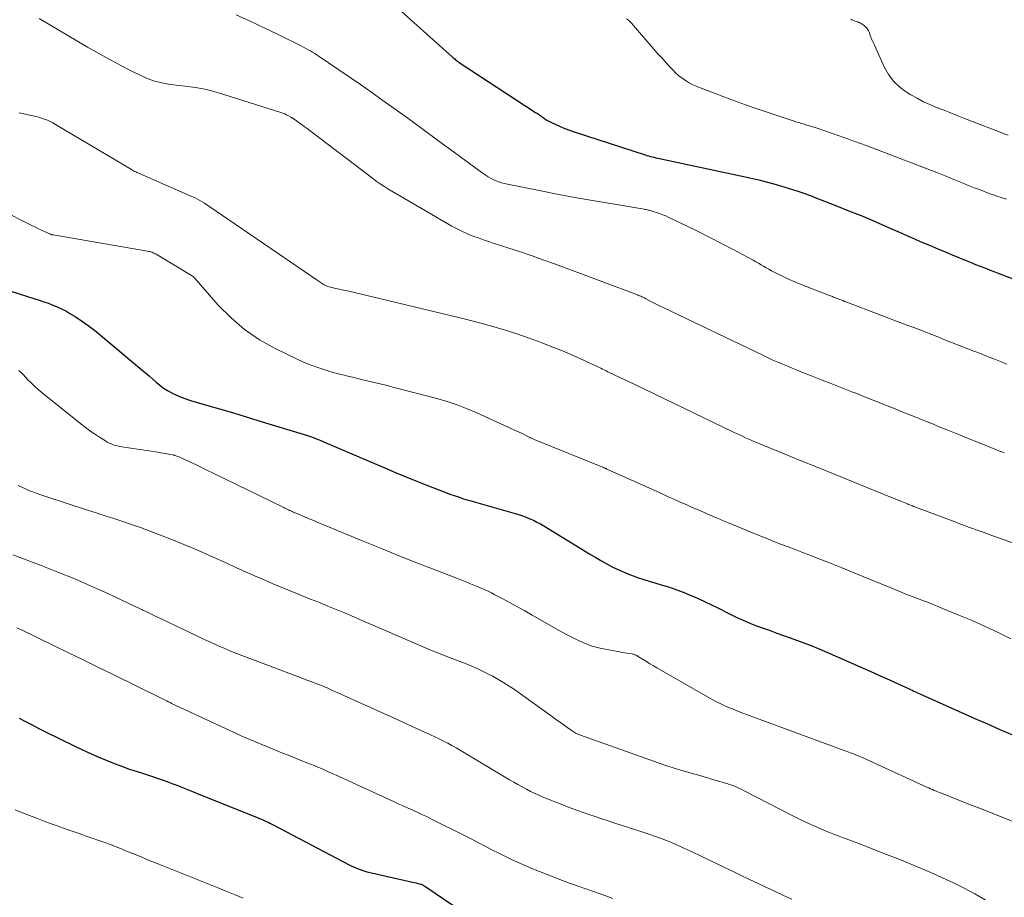
# Model space of a CAD drawing. Units: feet. Extents: x 1924991 to 1930000, y 510000 to 515000.
# Drawn here: x 1925226 to 1925343, y 511001 to 511106 of the extents above; entities that cross this region are included whole.
import ezdxf

# ---------------------------------------------------------------- set-up
doc = ezdxf.new("R2010")
doc.units = ezdxf.units.FT
doc.header["$LTSCALE"] = 100
doc.header["$MEASUREMENT"] = 0
doc.layers.add('CONTOUR INDEX', color=32, linetype='Continuous', lineweight=25)
doc.layers.add('CONTOUR INTERMEDIATE', color=40, linetype='Continuous', lineweight=15)

msp = doc.modelspace()

# ---------------------------------------------------------------- linework, layer by layer
at = {"layer": 'CONTOUR INDEX', "flags": 128}
for points, elevation in [([(1925269.99, 511107.78), (1925277.17, 511101.35), (1925277.27, 511101.26), (1925277.38, 511101.17), (1925277.49, 511101.08), (1925277.59, 511100.99), (1925277.7, 511100.91), (1925277.81, 511100.83), (1925277.93, 511100.75), (1925278.04, 511100.67), (1925287.15, 511094.7), (1925287.37, 511094.55), (1925287.6, 511094.39), (1925287.82, 511094.24), (1925288.04, 511094.08), (1925288.27, 511093.93), (1925288.5, 511093.79), (1925288.74, 511093.65), (1925288.98, 511093.53), (1925289.56, 511093.26), (1925290.1, 511093.01), (1925290.65, 511092.79), (1925291.2, 511092.58), (1925291.76, 511092.38), (1925300.23, 511089.63), (1925300.44, 511089.57), (1925300.65, 511089.51), (1925300.86, 511089.45), (1925301.07, 511089.39), (1925301.29, 511089.34), (1925301.5, 511089.29), (1925301.71, 511089.24), (1925301.93, 511089.19), (1925312.75, 511086.88), (1925313.8, 511086.64), (1925314.84, 511086.38), (1925315.88, 511086.09), (1925316.91, 511085.79), (1925318.47, 511085.3), (1925318.71, 511085.22), (1925318.96, 511085.14), (1925319.2, 511085.05), (1925319.44, 511084.96), (1925319.69, 511084.87), (1925319.93, 511084.78), (1925320.17, 511084.69), (1925320.41, 511084.59), (1925323.1, 511083.54), (1925324.66, 511082.92), (1925326.22, 511082.29), (1925327.77, 511081.63), (1925329.31, 511080.96), (1925330.96, 511080.23), (1925331.67, 511079.92), (1925332.39, 511079.61), (1925333.1, 511079.3), (1925333.82, 511078.99), (1925334.54, 511078.69), (1925335.26, 511078.38), (1925335.98, 511078.08), (1925336.7, 511077.78), (1925338.84, 511076.91), (1925339.27, 511076.73), (1925339.7, 511076.55), (1925340.13, 511076.38), (1925340.57, 511076.21), (1925341, 511076.04), (1925341.43, 511075.87), (1925341.87, 511075.7), (1925342.3, 511075.53), (1925344.41, 511074.74)], 900), ([(1925224.46, 511073.35), (1925227.32, 511072.44), (1925227.87, 511072.27), (1925228.41, 511072.08), (1925228.95, 511071.9), (1925229.48, 511071.7), (1925230.01, 511071.49), (1925230.53, 511071.25), (1925231.03, 511070.99), (1925231.52, 511070.7), (1925232.15, 511070.31), (1925232.93, 511069.8), (1925233.71, 511069.26), (1925234.45, 511068.7), (1925235.19, 511068.11), (1925240.13, 511063.97), (1925240.56, 511063.6), (1925240.99, 511063.23), (1925241.42, 511062.86), (1925241.84, 511062.48), (1925242.27, 511062.12), (1925242.72, 511061.78), (1925243.2, 511061.48), (1925243.69, 511061.2), (1925243.74, 511061.18), (1925244.27, 511060.92), (1925244.81, 511060.69), (1925245.37, 511060.48), (1925245.93, 511060.3), (1925247.86, 511059.75), (1925249.4, 511059.3), (1925250.93, 511058.85), (1925252.46, 511058.39), (1925253.99, 511057.92), (1925259.92, 511056.1), (1925260.15, 511056.03), (1925260.38, 511055.95), (1925260.6, 511055.87), (1925260.83, 511055.79), (1925261.05, 511055.7), (1925261.28, 511055.61), (1925261.5, 511055.51), (1925261.72, 511055.42), (1925269.21, 511052.22), (1925270.48, 511051.68), (1925271.76, 511051.15), (1925273.05, 511050.63), (1925274.34, 511050.12), (1925275.93, 511049.51), (1925276.42, 511049.32), (1925276.92, 511049.13), (1925277.42, 511048.95), (1925277.93, 511048.78), (1925278.43, 511048.61), (1925278.94, 511048.45), (1925279.45, 511048.3), (1925279.96, 511048.15), (1925284.69, 511046.81), (1925285.14, 511046.67), (1925285.59, 511046.52), (1925286.02, 511046.36), (1925286.46, 511046.18), (1925286.89, 511045.99), (1925287.31, 511045.78), (1925287.72, 511045.56), (1925288.12, 511045.33), (1925293.71, 511041.91), (1925294.33, 511041.54), (1925294.96, 511041.18), (1925295.59, 511040.83), (1925296.22, 511040.49), (1925296.29, 511040.45), (1925296.9, 511040.15), (1925297.52, 511039.86), (1925298.15, 511039.6), (1925298.79, 511039.36), (1925299.43, 511039.14), (1925300.08, 511038.92), (1925300.73, 511038.72), (1925301.38, 511038.52), (1925302.13, 511038.3), (1925303.02, 511038.03), (1925303.9, 511037.73), (1925304.76, 511037.41), (1925305.63, 511037.06), (1925306.48, 511036.69), (1925307.32, 511036.31), (1925308.16, 511035.91), (1925309, 511035.5), (1925310.41, 511034.78), (1925311.17, 511034.4), (1925311.95, 511034.05), (1925312.74, 511033.72), (1925313.54, 511033.41), (1925314.34, 511033.11), (1925315.15, 511032.82), (1925315.96, 511032.53), (1925316.76, 511032.24), (1925317.55, 511031.97), (1925318.75, 511031.53), (1925319.94, 511031.08), (1925321.12, 511030.6), (1925322.29, 511030.1), (1925327.55, 511027.78), (1925328.32, 511027.44), (1925329.08, 511027.1), (1925329.84, 511026.75), (1925330.6, 511026.4), (1925331.7, 511025.9), (1925331.91, 511025.8), (1925332.12, 511025.7), (1925332.33, 511025.6), (1925332.54, 511025.51), (1925332.76, 511025.41), (1925332.97, 511025.31), (1925333.18, 511025.22), (1925333.39, 511025.12), (1925339.62, 511022.34), (1925341.12, 511021.67), (1925342.62, 511021.01), (1925344.13, 511020.36)], 920), ([(1925225.45, 511022.37), (1925226.24, 511021.96), (1925227.03, 511021.55), (1925227.82, 511021.15), (1925228.62, 511020.75), (1925232.1, 511019.03), (1925233.04, 511018.59), (1925233.97, 511018.15), (1925234.92, 511017.74), (1925235.87, 511017.34), (1925236.32, 511017.16), (1925237.06, 511016.86), (1925237.8, 511016.58), (1925238.54, 511016.32), (1925239.29, 511016.07), (1925239.57, 511015.98), (1925240.18, 511015.78), (1925240.8, 511015.58), (1925241.41, 511015.38), (1925242.02, 511015.17), (1925242.06, 511015.16), (1925242.65, 511014.96), (1925243.24, 511014.75), (1925243.82, 511014.53), (1925244.41, 511014.31), (1925244.99, 511014.08), (1925245.57, 511013.85), (1925246.15, 511013.62), (1925246.73, 511013.38), (1925254.01, 511010.45), (1925254.25, 511010.35), (1925254.49, 511010.25), (1925254.72, 511010.15), (1925254.96, 511010.04), (1925255.19, 511009.94), (1925255.42, 511009.83), (1925255.65, 511009.71), (1925255.88, 511009.59), (1925264.89, 511004.87), (1925265.21, 511004.71), (1925265.53, 511004.56), (1925265.86, 511004.42), (1925266.19, 511004.29), (1925266.52, 511004.17), (1925266.86, 511004.06), (1925267.21, 511003.96), (1925267.55, 511003.88), (1925272.3, 511002.83), (1925272.5, 511002.78), (1925272.7, 511002.74), (1925272.89, 511002.69), (1925273.09, 511002.64), (1925273.31, 511002.59), (1925273.4, 511002.56), (1925273.48, 511002.54), (1925273.55, 511002.5), (1925273.63, 511002.47), (1925273.71, 511002.43), (1925273.78, 511002.39), (1925273.86, 511002.35), (1925273.93, 511002.3), (1925279.87, 510998.3)], 940)]:
    msp.add_lwpolyline(points, dxfattribs=dict(at, elevation=elevation))
at = {"layer": 'CONTOUR INTERMEDIATE', "flags": 128}
for points, elevation in [([(1925227.86, 511105.9), (1925233.61, 511102.5), (1925234.9, 511101.76), (1925236.2, 511101.04), (1925237.51, 511100.35), (1925238.83, 511099.68), (1925240.25, 511098.99), (1925240.89, 511098.71), (1925241.53, 511098.47), (1925242.19, 511098.29), (1925242.86, 511098.15), (1925243.55, 511098.04), (1925244.23, 511097.94), (1925244.92, 511097.86), (1925245.61, 511097.78), (1925245.94, 511097.74), (1925246.78, 511097.63), (1925247.63, 511097.48), (1925248.45, 511097.28), (1925249.28, 511097.05), (1925256.74, 511094.68), (1925256.96, 511094.6), (1925257.19, 511094.51), (1925257.41, 511094.41), (1925257.62, 511094.3), (1925257.93, 511094.14), (1925257.99, 511094.11), (1925258.05, 511094.07), (1925258.1, 511094.04), (1925258.15, 511094), (1925258.77, 511093.56), (1925259.14, 511093.3), (1925259.5, 511093.03), (1925259.85, 511092.77), (1925260.21, 511092.5), (1925267.66, 511086.83), (1925268.11, 511086.5), (1925268.57, 511086.18), (1925269.04, 511085.88), (1925269.52, 511085.59), (1925277.15, 511081.13), (1925277.78, 511080.78), (1925278.43, 511080.46), (1925279.09, 511080.17), (1925279.76, 511079.9), (1925280.28, 511079.71), (1925280.71, 511079.56), (1925281.13, 511079.41), (1925281.55, 511079.27), (1925281.98, 511079.13), (1925283.95, 511078.5), (1925285.35, 511078.04), (1925286.76, 511077.56), (1925288.15, 511077.07), (1925289.54, 511076.56), (1925299.33, 511072.9), (1925299.46, 511072.85), (1925299.58, 511072.8), (1925299.71, 511072.75), (1925299.83, 511072.69), (1925299.96, 511072.64), (1925300.08, 511072.58), (1925300.2, 511072.52), (1925300.32, 511072.45), (1925300.85, 511072.17), (1925301.23, 511071.97), (1925301.62, 511071.77), (1925302.01, 511071.58), (1925302.4, 511071.39), (1925314.37, 511065.66), (1925314.94, 511065.39), (1925315.5, 511065.13), (1925316.08, 511064.88), (1925316.65, 511064.63), (1925317.23, 511064.39), (1925317.81, 511064.15), (1925318.39, 511063.92), (1925318.97, 511063.69), (1925320.18, 511063.21), (1925321.36, 511062.74), (1925322.55, 511062.28), (1925323.74, 511061.81), (1925324.92, 511061.34), (1925325.5, 511061.12), (1925326.65, 511060.66), (1925327.79, 511060.21), (1925328.94, 511059.75), (1925330.08, 511059.3), (1925331.23, 511058.84), (1925332.37, 511058.38), (1925333.51, 511057.92), (1925334.66, 511057.46), (1925335.17, 511057.25), (1925336.39, 511056.76), (1925337.6, 511056.27), (1925338.82, 511055.77), (1925340.04, 511055.28), (1925341.8, 511054.57), (1925342.14, 511054.43), (1925342.48, 511054.3), (1925342.82, 511054.16), (1925343.16, 511054.03)], 908), ([(1925251.38, 511106.34), (1925253.06, 511105.59), (1925254.74, 511104.81), (1925256.4, 511104), (1925259.15, 511102.63), (1925259.42, 511102.49), (1925259.7, 511102.34), (1925259.97, 511102.19), (1925260.25, 511102.04), (1925260.52, 511101.88), (1925260.78, 511101.72), (1925261.05, 511101.55), (1925261.31, 511101.38), (1925263.51, 511099.88), (1925264.87, 511098.96), (1925266.22, 511098.02), (1925267.57, 511097.07), (1925268.91, 511096.12), (1925269.99, 511095.35), (1925271.87, 511094), (1925273.74, 511092.65), (1925275.6, 511091.28), (1925277.46, 511089.92), (1925280.75, 511087.47), (1925281.11, 511087.23), (1925281.48, 511087), (1925281.86, 511086.79), (1925282.26, 511086.6), (1925282.38, 511086.55), (1925282.72, 511086.41), (1925283.07, 511086.29), (1925283.42, 511086.19), (1925283.78, 511086.11), (1925287.59, 511085.36), (1925289.71, 511084.95), (1925291.84, 511084.55), (1925293.96, 511084.17), (1925296.1, 511083.81), (1925300.13, 511083.13), (1925300.24, 511083.11), (1925300.36, 511083.09), (1925300.48, 511083.06), (1925300.59, 511083.04), (1925300.71, 511083.01), (1925300.82, 511082.99), (1925300.94, 511082.95), (1925301.05, 511082.92), (1925301.58, 511082.75), (1925301.96, 511082.62), (1925302.33, 511082.48), (1925302.7, 511082.33), (1925303.06, 511082.16), (1925305.17, 511081.16), (1925306.57, 511080.47), (1925307.97, 511079.77), (1925309.36, 511079.06), (1925310.74, 511078.33), (1925313.14, 511077.04), (1925313.46, 511076.86), (1925313.77, 511076.69), (1925314.08, 511076.51), (1925314.39, 511076.33), (1925314.7, 511076.15), (1925315.01, 511075.97), (1925315.32, 511075.8), (1925315.64, 511075.63), (1925316.2, 511075.34), (1925316.81, 511075.05), (1925317.42, 511074.76), (1925318.03, 511074.5), (1925318.66, 511074.24), (1925322.13, 511072.88), (1925322.25, 511072.83), (1925322.37, 511072.79), (1925322.48, 511072.74), (1925322.6, 511072.7), (1925322.67, 511072.67), (1925322.75, 511072.64), (1925322.83, 511072.61), (1925322.91, 511072.58), (1925322.99, 511072.55), (1925323.07, 511072.52), (1925323.15, 511072.49), (1925323.23, 511072.45), (1925323.31, 511072.42), (1925323.61, 511072.31), (1925323.83, 511072.22), (1925324.06, 511072.13), (1925324.29, 511072.05), (1925324.52, 511071.96), (1925331.61, 511069.27), (1925332.33, 511069), (1925333.05, 511068.72), (1925333.77, 511068.44), (1925334.49, 511068.17), (1925335.2, 511067.89), (1925335.92, 511067.6), (1925336.64, 511067.32), (1925337.35, 511067.04), (1925339.5, 511066.2), (1925340.29, 511065.89), (1925341.08, 511065.57), (1925341.87, 511065.26), (1925342.66, 511064.95), (1925343.45, 511064.64)], 904), ([(1925298.02, 511105.89), (1925298.23, 511105.73), (1925298.42, 511105.56), (1925298.6, 511105.37), (1925301.29, 511102.25), (1925301.77, 511101.7), (1925302.25, 511101.16), (1925302.74, 511100.62), (1925303.23, 511100.09), (1925303.57, 511099.73), (1925303.91, 511099.4), (1925304.27, 511099.08), (1925304.64, 511098.79), (1925305.04, 511098.52), (1925305.14, 511098.45), (1925305.5, 511098.24), (1925305.86, 511098.05), (1925306.23, 511097.87), (1925306.61, 511097.71), (1925308.38, 511097.02), (1925309.65, 511096.54), (1925310.92, 511096.07), (1925312.21, 511095.61), (1925313.49, 511095.17), (1925317.93, 511093.7), (1925318.25, 511093.59), (1925318.58, 511093.49), (1925318.9, 511093.39), (1925319.23, 511093.29), (1925319.56, 511093.19), (1925319.88, 511093.09), (1925320.21, 511092.99), (1925320.53, 511092.88), (1925322.6, 511092.18), (1925323.95, 511091.71), (1925325.3, 511091.23), (1925326.64, 511090.74), (1925327.98, 511090.23), (1925335.26, 511087.44), (1925335.87, 511087.2), (1925336.48, 511086.95), (1925337.09, 511086.7), (1925337.7, 511086.45), (1925338.31, 511086.2), (1925338.93, 511085.95), (1925339.54, 511085.71), (1925340.16, 511085.48), (1925341.14, 511085.11), (1925342.26, 511084.71), (1925343.38, 511084.34)], 896), ([(1925324.79, 511105.83), (1925324.92, 511105.76), (1925325.06, 511105.7), (1925325.2, 511105.65), (1925325.34, 511105.6), (1925325.48, 511105.55), (1925325.62, 511105.5), (1925325.76, 511105.45), (1925325.91, 511105.4), (1925326.04, 511105.33), (1925326.17, 511105.25), (1925326.29, 511105.16), (1925326.45, 511105.02), (1925326.63, 511104.84), (1925326.79, 511104.64), (1925326.92, 511104.42), (1925327.02, 511104.19), (1925327.08, 511104.02), (1925327.2, 511103.69), (1925327.33, 511103.37), (1925327.46, 511103.04), (1925327.61, 511102.72), (1925328.79, 511100.13), (1925329.32, 511099.21), (1925329.94, 511098.37), (1925330.71, 511097.66), (1925331.57, 511097.03), (1925331.97, 511096.79), (1925332.71, 511096.38), (1925333.47, 511095.98), (1925334.24, 511095.63), (1925335.02, 511095.3), (1925335.82, 511094.99), (1925336.61, 511094.69), (1925337.4, 511094.38), (1925338.2, 511094.07), (1925342.65, 511092.33), (1925343.12, 511092.15), (1925343.6, 511091.99)], 892), ([(1925225.47, 511094.65), (1925227.09, 511094.3), (1925227.45, 511094.21), (1925227.8, 511094.12), (1925228.14, 511094.01), (1925228.49, 511093.89), (1925228.83, 511093.76), (1925229.16, 511093.62), (1925229.48, 511093.45), (1925229.8, 511093.27), (1925238.89, 511087.87), (1925239.01, 511087.8), (1925239.14, 511087.73), (1925239.26, 511087.66), (1925239.39, 511087.6), (1925239.52, 511087.54), (1925239.65, 511087.48), (1925239.78, 511087.42), (1925239.92, 511087.36), (1925245.9, 511084.75), (1925246.19, 511084.62), (1925246.48, 511084.48), (1925246.77, 511084.33), (1925247.05, 511084.18), (1925247.33, 511084.02), (1925247.6, 511083.85), (1925247.87, 511083.68), (1925248.14, 511083.5), (1925261.16, 511074.6), (1925261.28, 511074.51), (1925261.41, 511074.43), (1925261.53, 511074.34), (1925261.66, 511074.26), (1925261.78, 511074.18), (1925261.91, 511074.1), (1925262.05, 511074.04), (1925262.18, 511073.97), (1925262.34, 511073.91), (1925262.49, 511073.86), (1925262.64, 511073.82), (1925262.8, 511073.78), (1925263.28, 511073.69), (1925263.67, 511073.6), (1925264.06, 511073.52), (1925264.45, 511073.43), (1925264.85, 511073.34), (1925278.62, 511070.06), (1925280.62, 511069.55), (1925282.6, 511068.99), (1925284.56, 511068.36), (1925286.51, 511067.69), (1925287.8, 511067.21), (1925289.08, 511066.72), (1925290.36, 511066.21), (1925291.62, 511065.67), (1925292.87, 511065.1), (1925294.93, 511064.14), (1925295.15, 511064.04), (1925295.36, 511063.94), (1925295.57, 511063.84), (1925295.78, 511063.74), (1925296.55, 511063.38), (1925297.15, 511063.09), (1925297.74, 511062.81), (1925298.34, 511062.53), (1925298.93, 511062.24), (1925310.77, 511056.53), (1925311.13, 511056.36), (1925311.5, 511056.19), (1925311.87, 511056.02), (1925312.24, 511055.85), (1925312.61, 511055.69), (1925312.98, 511055.53), (1925313.35, 511055.37), (1925313.72, 511055.22), (1925318.21, 511053.37), (1925318.56, 511053.23), (1925318.9, 511053.09), (1925319.25, 511052.95), (1925319.6, 511052.81), (1925319.94, 511052.66), (1925320.29, 511052.52), (1925320.63, 511052.38), (1925320.98, 511052.24), (1925328.77, 511049.08), (1925329.27, 511048.88), (1925329.78, 511048.67), (1925330.29, 511048.47), (1925330.79, 511048.26), (1925331.57, 511047.94), (1925331.69, 511047.89), (1925331.81, 511047.84), (1925331.93, 511047.8), (1925332.04, 511047.75), (1925332.17, 511047.7), (1925332.28, 511047.65), (1925332.39, 511047.61), (1925332.51, 511047.56), (1925332.62, 511047.52), (1925332.73, 511047.48), (1925332.84, 511047.43), (1925332.95, 511047.39), (1925337.46, 511045.71), (1925337.92, 511045.54), (1925338.39, 511045.37), (1925338.85, 511045.19), (1925339.32, 511045.02), (1925339.79, 511044.86), (1925340.25, 511044.69), (1925340.72, 511044.52), (1925341.19, 511044.35), (1925347.38, 511042.14)], 912), ([(1925223.07, 511083.15), (1925227.06, 511081.16), (1925227.42, 511080.99), (1925227.78, 511080.81), (1925228.14, 511080.64), (1925228.5, 511080.47), (1925229.12, 511080.18), (1925229.17, 511080.16), (1925229.22, 511080.14), (1925229.27, 511080.12), (1925229.33, 511080.11), (1925229.38, 511080.09), (1925229.43, 511080.08), (1925229.49, 511080.07), (1925229.54, 511080.06), (1925240.8, 511078.12), (1925240.93, 511078.09), (1925241.07, 511078.07), (1925241.2, 511078.03), (1925241.33, 511077.99), (1925241.45, 511077.94), (1925241.58, 511077.89), (1925241.7, 511077.83), (1925241.82, 511077.77), (1925246.25, 511075.1), (1925246.26, 511075.09), (1925246.35, 511075), (1925249.25, 511071.69), (1925250.77, 511070.16), (1925252.39, 511068.76), (1925254.17, 511067.56), (1925256.04, 511066.5), (1925258.51, 511065.3), (1925259.41, 511064.89), (1925260.33, 511064.51), (1925261.27, 511064.18), (1925262.22, 511063.88), (1925262.98, 511063.66), (1925263.56, 511063.5), (1925264.14, 511063.35), (1925264.72, 511063.21), (1925265.3, 511063.07), (1925266.19, 511062.86), (1925267.21, 511062.62), (1925268.23, 511062.37), (1925269.25, 511062.12), (1925270.27, 511061.86), (1925275.36, 511060.52), (1925276.58, 511060.17), (1925277.78, 511059.77), (1925278.96, 511059.32), (1925280.13, 511058.82), (1925284.9, 511056.65), (1925285.18, 511056.53), (1925285.45, 511056.4), (1925285.72, 511056.26), (1925285.99, 511056.13), (1925286.38, 511055.92), (1925286.45, 511055.89), (1925286.52, 511055.85), (1925286.6, 511055.82), (1925286.67, 511055.78), (1925286.74, 511055.75), (1925286.82, 511055.72), (1925286.89, 511055.69), (1925286.97, 511055.66), (1925295.25, 511052.29), (1925295.3, 511052.27), (1925295.35, 511052.25), (1925295.4, 511052.22), (1925295.45, 511052.2), (1925295.5, 511052.18), (1925295.56, 511052.16), (1925295.61, 511052.13), (1925295.66, 511052.11), (1925301.82, 511049.34), (1925302.41, 511049.07), (1925303, 511048.81), (1925303.6, 511048.54), (1925304.19, 511048.28), (1925304.43, 511048.17), (1925305.14, 511047.86), (1925305.86, 511047.54), (1925306.57, 511047.23), (1925307.29, 511046.92), (1925308.64, 511046.32), (1925308.84, 511046.24), (1925309.03, 511046.16), (1925309.22, 511046.07), (1925309.41, 511045.99), (1925309.6, 511045.91), (1925309.79, 511045.83), (1925309.99, 511045.75), (1925310.18, 511045.67), (1925313.24, 511044.42), (1925314.05, 511044.09), (1925314.87, 511043.76), (1925315.69, 511043.44), (1925316.51, 511043.12), (1925317.33, 511042.81), (1925318.15, 511042.49), (1925318.97, 511042.18), (1925319.79, 511041.87), (1925320.9, 511041.44), (1925322.27, 511040.91), (1925323.64, 511040.37), (1925325.01, 511039.81), (1925326.37, 511039.25), (1925329.09, 511038.12), (1925329.61, 511037.91), (1925330.13, 511037.69), (1925330.66, 511037.48), (1925331.18, 511037.27), (1925331.71, 511037.06), (1925332.23, 511036.85), (1925332.76, 511036.65), (1925333.29, 511036.45), (1925333.38, 511036.42), (1925333.96, 511036.2), (1925334.53, 511035.98), (1925335.1, 511035.75), (1925335.67, 511035.52), (1925337.71, 511034.68), (1925339.28, 511034.01), (1925340.85, 511033.31), (1925342.4, 511032.58), (1925343.93, 511031.82)], 916), ([(1925225.43, 511063.86), (1925225.58, 511063.74), (1925225.73, 511063.62), (1925225.87, 511063.49), (1925226, 511063.35), (1925226.52, 511062.78), (1925226.93, 511062.37), (1925227.34, 511061.96), (1925227.77, 511061.58), (1925228.22, 511061.21), (1925232.82, 511057.52), (1925233.36, 511057.1), (1925233.91, 511056.69), (1925234.48, 511056.3), (1925235.05, 511055.93), (1925235.76, 511055.48), (1925235.99, 511055.34), (1925236.22, 511055.22), (1925236.46, 511055.11), (1925236.71, 511055.02), (1925236.96, 511054.94), (1925237.21, 511054.87), (1925237.47, 511054.81), (1925237.73, 511054.76), (1925242.03, 511054.11), (1925242.35, 511054.06), (1925242.67, 511054.01), (1925242.99, 511053.95), (1925243.31, 511053.89), (1925243.82, 511053.8), (1925243.88, 511053.78), (1925243.95, 511053.77), (1925244.01, 511053.75), (1925244.07, 511053.73), (1925244.29, 511053.66), (1925244.47, 511053.6), (1925244.64, 511053.54), (1925244.8, 511053.47), (1925244.97, 511053.39), (1925245.94, 511052.93), (1925246.59, 511052.62), (1925247.24, 511052.31), (1925247.89, 511051.99), (1925248.54, 511051.68), (1925257.06, 511047.51), (1925257.2, 511047.44), (1925257.35, 511047.37), (1925257.49, 511047.31), (1925257.63, 511047.24), (1925257.77, 511047.18), (1925257.92, 511047.11), (1925258.06, 511047.05), (1925258.21, 511046.98), (1925258.52, 511046.85), (1925258.82, 511046.72), (1925259.12, 511046.59), (1925259.43, 511046.46), (1925259.73, 511046.33), (1925259.77, 511046.32), (1925260.09, 511046.18), (1925260.41, 511046.05), (1925260.73, 511045.91), (1925261.05, 511045.78), (1925266.54, 511043.51), (1925268.74, 511042.61), (1925270.94, 511041.72), (1925273.15, 511040.85), (1925275.36, 511039.98), (1925278.93, 511038.59), (1925279.36, 511038.42), (1925279.78, 511038.25), (1925280.21, 511038.08), (1925280.63, 511037.9), (1925281.05, 511037.71), (1925281.47, 511037.52), (1925281.88, 511037.32), (1925282.29, 511037.11), (1925283.24, 511036.6), (1925284.12, 511036.13), (1925284.99, 511035.66), (1925285.86, 511035.17), (1925286.73, 511034.68), (1925289.61, 511033.02), (1925290.31, 511032.63), (1925291.01, 511032.26), (1925291.72, 511031.9), (1925292.44, 511031.56), (1925293.18, 511031.25), (1925293.92, 511030.98), (1925294.68, 511030.77), (1925295.46, 511030.6), (1925297.21, 511030.27), (1925297.48, 511030.22), (1925297.76, 511030.18), (1925298.03, 511030.13), (1925298.31, 511030.09), (1925298.69, 511030.03), (1925298.78, 511030.01), (1925298.86, 511029.99), (1925298.94, 511029.97), (1925299.02, 511029.94), (1925299.09, 511029.9), (1925299.17, 511029.87), (1925299.24, 511029.83), (1925299.32, 511029.78), (1925299.99, 511029.37), (1925300.4, 511029.12), (1925300.81, 511028.87), (1925301.22, 511028.63), (1925301.64, 511028.39), (1925307.97, 511024.75), (1925308.41, 511024.51), (1925308.85, 511024.27), (1925309.29, 511024.06), (1925309.75, 511023.85), (1925310.2, 511023.65), (1925310.66, 511023.46), (1925311.12, 511023.28), (1925311.59, 511023.1), (1925324.02, 511018.52), (1925324.46, 511018.36), (1925324.89, 511018.19), (1925325.33, 511018.01), (1925325.76, 511017.84), (1925326.19, 511017.65), (1925326.61, 511017.46), (1925327.04, 511017.27), (1925327.46, 511017.08), (1925333.9, 511014.12), (1925334.11, 511014.03), (1925334.33, 511013.93), (1925334.54, 511013.84), (1925334.76, 511013.74), (1925334.98, 511013.65), (1925335.2, 511013.56), (1925335.41, 511013.47), (1925335.63, 511013.39), (1925337.79, 511012.54), (1925339.08, 511012.03), (1925340.38, 511011.52), (1925341.68, 511011.02), (1925342.97, 511010.51), (1925348.55, 511008.33)], 924), ([(1925225.36, 511050.13), (1925225.79, 511049.93), (1925226.21, 511049.74), (1925226.64, 511049.56), (1925227.08, 511049.38), (1925227.51, 511049.22), (1925227.95, 511049.06), (1925228.4, 511048.91), (1925233.63, 511047.22), (1925234.68, 511046.88), (1925235.74, 511046.54), (1925236.79, 511046.19), (1925237.85, 511045.85), (1925238.9, 511045.5), (1925239.94, 511045.13), (1925240.98, 511044.75), (1925242.02, 511044.35), (1925243.05, 511043.95), (1925244.1, 511043.53), (1925245.15, 511043.1), (1925246.19, 511042.66), (1925247.23, 511042.21), (1925248.26, 511041.75), (1925249.29, 511041.3), (1925250.33, 511040.84), (1925251.36, 511040.37), (1925253.59, 511039.38), (1925254.64, 511038.91), (1925255.7, 511038.46), (1925256.76, 511038.01), (1925257.83, 511037.58), (1925258.89, 511037.14), (1925259.96, 511036.71), (1925261.02, 511036.28), (1925262.09, 511035.85), (1925262.34, 511035.75), (1925263.52, 511035.26), (1925264.71, 511034.77), (1925265.89, 511034.27), (1925267.07, 511033.76), (1925274.65, 511030.49), (1925274.95, 511030.37), (1925275.25, 511030.24), (1925275.55, 511030.12), (1925275.85, 511030), (1925276.16, 511029.89), (1925276.46, 511029.77), (1925276.76, 511029.66), (1925277.07, 511029.54), (1925278.32, 511029.07), (1925279.24, 511028.7), (1925280.16, 511028.3), (1925281.05, 511027.87), (1925281.94, 511027.42), (1925281.95, 511027.41), (1925282.82, 511026.92), (1925283.68, 511026.4), (1925284.52, 511025.85), (1925285.35, 511025.28), (1925289.15, 511022.53), (1925289.58, 511022.22), (1925290.01, 511021.91), (1925290.44, 511021.6), (1925290.87, 511021.3), (1925291.5, 511020.85), (1925291.62, 511020.77), (1925291.74, 511020.69), (1925291.86, 511020.62), (1925291.99, 511020.55), (1925292.12, 511020.49), (1925292.25, 511020.44), (1925292.39, 511020.38), (1925292.52, 511020.33), (1925302.57, 511016.77), (1925302.82, 511016.68), (1925303.08, 511016.6), (1925303.33, 511016.51), (1925303.59, 511016.43), (1925303.84, 511016.35), (1925304.1, 511016.27), (1925304.36, 511016.19), (1925304.62, 511016.11), (1925307.72, 511015.23), (1925308.15, 511015.1), (1925308.58, 511014.98), (1925309.01, 511014.85), (1925309.44, 511014.73), (1925309.69, 511014.66), (1925309.99, 511014.56), (1925310.3, 511014.46), (1925310.6, 511014.35), (1925310.9, 511014.24), (1925311.2, 511014.11), (1925311.5, 511013.98), (1925311.79, 511013.84), (1925312.08, 511013.7), (1925317.87, 511010.72), (1925318.28, 511010.52), (1925318.69, 511010.31), (1925319.1, 511010.11), (1925319.52, 511009.91), (1925319.93, 511009.72), (1925320.35, 511009.53), (1925320.77, 511009.35), (1925321.19, 511009.17), (1925321.5, 511009.04), (1925322.07, 511008.8), (1925322.65, 511008.57), (1925323.23, 511008.34), (1925323.82, 511008.12), (1925325.62, 511007.43), (1925326.88, 511006.95), (1925328.13, 511006.46), (1925329.38, 511005.97), (1925330.64, 511005.48), (1925331.88, 511004.97), (1925333.13, 511004.45), (1925334.36, 511003.92), (1925335.59, 511003.37), (1925335.75, 511003.3), (1925337.05, 511002.69), (1925338.34, 511002.05), (1925339.61, 511001.38), (1925340.86, 511000.69)], 928), ([(1925224.72, 511041.85), (1925228.08, 511040.59), (1925230.09, 511039.8), (1925232.1, 511038.99), (1925234.08, 511038.13), (1925236.05, 511037.24), (1925240, 511035.4), (1925240.13, 511035.34), (1925240.25, 511035.28), (1925240.37, 511035.22), (1925240.5, 511035.16), (1925240.94, 511034.94), (1925241.29, 511034.77), (1925241.64, 511034.6), (1925241.98, 511034.43), (1925242.33, 511034.26), (1925246.85, 511032.11), (1925247.34, 511031.88), (1925247.83, 511031.65), (1925248.32, 511031.43), (1925248.82, 511031.21), (1925249.23, 511031.02), (1925249.94, 511030.72), (1925250.64, 511030.42), (1925251.36, 511030.13), (1925252.07, 511029.85), (1925258.95, 511027.25), (1925259.44, 511027.07), (1925259.93, 511026.88), (1925260.42, 511026.7), (1925260.9, 511026.52), (1925261.39, 511026.33), (1925261.87, 511026.13), (1925262.35, 511025.93), (1925262.83, 511025.72), (1925264.62, 511024.91), (1925265.99, 511024.29), (1925267.36, 511023.67), (1925268.73, 511023.05), (1925270.1, 511022.43), (1925273.54, 511020.85), (1925274.07, 511020.61), (1925274.59, 511020.37), (1925275.11, 511020.13), (1925275.62, 511019.88), (1925276.14, 511019.63), (1925276.65, 511019.37), (1925277.15, 511019.09), (1925277.65, 511018.81), (1925284.04, 511015.02), (1925284.54, 511014.73), (1925285.04, 511014.44), (1925285.54, 511014.16), (1925286.05, 511013.88), (1925286.56, 511013.61), (1925287.08, 511013.36), (1925287.61, 511013.12), (1925288.14, 511012.9), (1925290.4, 511012.01), (1925291.16, 511011.71), (1925291.94, 511011.42), (1925292.71, 511011.14), (1925293.49, 511010.87), (1925294.27, 511010.61), (1925295.05, 511010.35), (1925295.83, 511010.1), (1925296.61, 511009.84), (1925299.23, 511009.01), (1925299.94, 511008.77), (1925300.66, 511008.53), (1925301.37, 511008.28), (1925302.08, 511008.02), (1925302.78, 511007.75), (1925303.48, 511007.47), (1925304.17, 511007.17), (1925304.86, 511006.85), (1925305.57, 511006.52), (1925306.6, 511006.03), (1925307.64, 511005.54), (1925308.67, 511005.05), (1925309.7, 511004.55), (1925310.75, 511004.05), (1925311.72, 511003.59), (1925312.7, 511003.12), (1925313.67, 511002.66), (1925314.65, 511002.19), (1925315.45, 511001.81), (1925316.02, 511001.54), (1925316.6, 511001.27), (1925317.18, 511001), (1925317.76, 511000.74)], 932), ([(1925225.17, 511033.17), (1925225.73, 511032.91), (1925229.58, 511031.04), (1925231.34, 511030.18), (1925233.1, 511029.32), (1925234.85, 511028.46), (1925236.61, 511027.6), (1925242.58, 511024.67), (1925242.75, 511024.58), (1925242.92, 511024.5), (1925243.09, 511024.42), (1925243.26, 511024.33), (1925243.57, 511024.18), (1925243.68, 511024.12), (1925251.14, 511020.66), (1925252.08, 511020.23), (1925253.02, 511019.81), (1925253.96, 511019.4), (1925254.91, 511019.01), (1925255.87, 511018.62), (1925256.82, 511018.23), (1925257.78, 511017.85), (1925258.74, 511017.48), (1925259.84, 511017.05), (1925260.28, 511016.88), (1925260.71, 511016.71), (1925261.14, 511016.53), (1925261.56, 511016.34), (1925261.99, 511016.15), (1925262.41, 511015.96), (1925262.84, 511015.77), (1925263.26, 511015.58), (1925270.16, 511012.41), (1925270.74, 511012.15), (1925271.32, 511011.88), (1925271.91, 511011.62), (1925272.49, 511011.37), (1925273.08, 511011.11), (1925273.66, 511010.84), (1925274.24, 511010.57), (1925274.81, 511010.28), (1925278.74, 511008.31), (1925279.54, 511007.9), (1925280.34, 511007.49), (1925281.14, 511007.07), (1925281.94, 511006.65), (1925282.74, 511006.24), (1925283.54, 511005.84), (1925284.36, 511005.45), (1925285.18, 511005.08), (1925285.78, 511004.81), (1925286.69, 511004.42), (1925287.6, 511004.04), (1925288.52, 511003.68), (1925289.44, 511003.32), (1925290.37, 511002.98), (1925291.29, 511002.64), (1925292.22, 511002.3), (1925293.15, 511001.97), (1925293.83, 511001.74), (1925295.1, 511001.29), (1925296.37, 511000.84)], 936), ([(1925224.99, 511011.4), (1925225.85, 511011.07), (1925226.71, 511010.74), (1925227.64, 511010.39), (1925228.47, 511010.07), (1925229.3, 511009.76), (1925230.13, 511009.46), (1925230.97, 511009.17), (1925231.81, 511008.88), (1925232.64, 511008.59), (1925233.48, 511008.29), (1925234.32, 511008), (1925235, 511007.76), (1925235.69, 511007.51), (1925236.38, 511007.26), (1925237.07, 511007), (1925237.75, 511006.73), (1925238.1, 511006.58), (1925238.61, 511006.38), (1925239.12, 511006.17), (1925239.62, 511005.96), (1925240.12, 511005.75), (1925240.63, 511005.54), (1925241.13, 511005.33), (1925241.64, 511005.13), (1925242.15, 511004.92), (1925249.3, 511002.06), (1925250.28, 511001.67), (1925251.26, 511001.27), (1925252.23, 511000.86)], 944)]:
    msp.add_lwpolyline(points, dxfattribs=dict(at, elevation=elevation))

doc.saveas('drawing.dxf')
